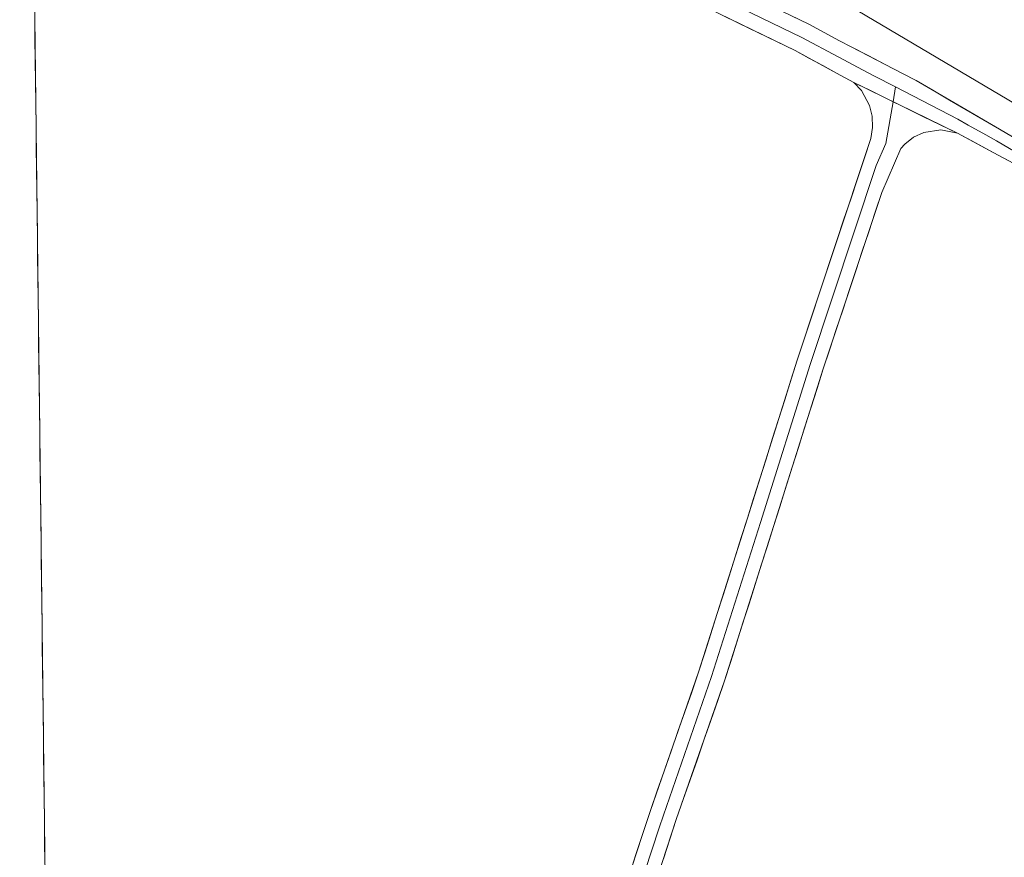
# Model space of a CAD drawing. Units: metres. Extents: x 583822 to 587272, y 4708117 to 4710473.
# Drawn here: x 583823 to 584050, y 4709867 to 4710060 of the extents above; entities that cross this region are included whole.
import ezdxf

# ---------------------------------------------------------------- set-up
doc = ezdxf.new("R2010")
doc.units = ezdxf.units.M
doc.header["$MEASUREMENT"] = 0
for name, color, linetype, lineweight in [('Cultivos herbáceos CxS', 92, 'Continuous', 0), ('Layer 0', 7, 'Continuous', 0), ('Matorral CxS', 135, 'Continuous', 0), ('Municipio CxS', 142, 'Continuous', 0)]:
    doc.layers.add(name, color=color, linetype=linetype, lineweight=lineweight)

# ---------------------------------------------------------------- blocks, each defined once
blk = doc.blocks.new('*U178')
at = {"layer": 'Municipio CxS', "color": 142, "linetype": 'Continuous', "lineweight": 0}
blk.add_polyline3d([(583828.5227, 4709865.8795, 368.2645), (583828.4625, 4709870.8781, 368.2684), (583828.4023, 4709875.8767, 368.276), (583828.3421, 4709880.8753, 368.3124), (583828.2819, 4709885.8738, 368.386), (583828.2217, 4709890.8724, 368.4969), (583828.1615, 4709895.871, 368.5706), (583828.1013, 4709900.8696, 368.533), (583828.0411, 4709905.8682, 368.4658), (583827.9809, 4709910.8668, 368.4566), (583827.9207, 4709915.8654, 368.4596), (583827.8605, 4709920.864, 368.4596), (583827.8003, 4709925.8626, 368.4692), (583827.7401, 4709930.8611, 368.4844), (583827.6799, 4709935.8597, 368.5134), (583827.6197, 4709940.8583, 368.5579), (583827.5595, 4709945.8569, 368.5967), (583827.4993, 4709950.8555, 368.6211), (583827.4391, 4709955.8541, 368.6442), (583827.3789, 4709960.8527, 368.6673), (583827.3187, 4709965.8513, 368.6885), (583827.2585, 4709970.8498, 368.7093), (583827.1983, 4709975.8484, 368.765), (583827.1381, 4709980.847, 368.8443), (583827.0779, 4709985.8456, 368.9011), (583827.0177, 4709990.8442, 368.8854), (583826.9575, 4709995.8428, 368.8412), (583826.8973, 4710000.8414, 368.8212), (583826.8371, 4710005.84, 368.8349), (583826.7769, 4710010.8386, 368.8788), (583826.7167, 4710015.8371, 368.9078), (583826.6565, 4710020.8357, 368.9113), (583826.5963, 4710025.8343, 368.8754), (583826.5361, 4710030.8329, 368.8651), (583826.4759, 4710035.8315, 368.8933), (583826.4157, 4710040.8301, 368.8854), (583826.3555, 4710045.8287, 368.8438), (583826.2953, 4710050.8273, 368.8076), (583826.2351, 4710055.8259, 368.7943), (583826.1749, 4710060.8244, 368.8333)], dxfattribs=at)

msp = doc.modelspace()

# ---------------------------------------------------------------- linework, layer by layer
at = {"layer": 'Cultivos herbáceos CxS', "color": 92, "linetype": 'Continuous', "lineweight": 0}
for points in [[(583844.74, 4708519.16, 362.84), (583822.71, 4710348.47, 370.04), (583827.77, 4710345.29, 369.97), (583861.31, 4710326.67, 369.58), (583884.54, 4710301.96, 369.17), (583894.03, 4710281.16, 369.26), (583892.05, 4710260.63, 369.37), (583876.74, 4710188.36, 369.05), (583876.74, 4710155.4, 368.79), (583888.63, 4710133.21, 368.8), (583921.25, 4710106.27, 368.44), (583952.29, 4710091.96, 368.26), (583974.25, 4710086.87, 368.14), (584093.74, 4710016.09, 367.69), (584190.21, 4709968.19, 367.4), (584210.49, 4709948.33, 366.77), (584224.27, 4709930.64, 366.64), (584231.11, 4709903.34, 366.26), (584201.78, 4709792.82, 366.41)], [(583822.71, 4710348.47, 370.04), (583827.77, 4710345.29, 369.97), (583861.31, 4710326.67, 369.58), (583884.54, 4710301.96, 369.17), (583894.03, 4710281.16, 369.26), (583892.05, 4710260.63, 369.37), (583876.74, 4710188.36, 369.05), (583876.74, 4710155.4, 368.79), (583888.63, 4710133.21, 368.8), (583921.25, 4710106.27, 368.44), (583952.29, 4710091.96, 368.26), (583974.25, 4710086.87, 368.14), (584093.74, 4710016.09, 367.69), (584190.21, 4709968.19, 367.4), (584210.49, 4709948.33, 366.77), (584224.27, 4709930.64, 366.64), (584231.11, 4709903.34, 366.26), (584201.78, 4709792.82, 366.41)], [(583822.71, 4710348.47, 370.04), (583844.74, 4708519.16, 362.84)]]:
    msp.add_polyline3d(points, dxfattribs=at)
at = {"layer": 'Layer 0', "linetype": 'Continuous', "lineweight": 0}
for points in [[(584014.84, 4710045.71), (584010.88, 4710047.86), (584001.32, 4710053.04), (583924.2, 4710090.52), (583913.26, 4710095.77), (583906.62, 4710099.83), (583899.14, 4710104.85), (583893.22, 4710110.31), (583879.91, 4710125.43), (583864.82, 4710145.06), (583862.95, 4710148.42), (583860.31, 4710154.74), (583859.45, 4710158.17)], [(583977.61, 4710068.38), (584002.89, 4710056.1), (584011.22, 4710051.58), (584012.55, 4710050.9), (584014.53, 4710049.82), (584019.47, 4710047.26), (584024.45, 4710044.67)], [(583986.42, 4710067.92), (584004.46, 4710059.15), (584011.56, 4710055.3), (584014.21, 4710053.93), (584026.05, 4710047.8), (584029.24, 4710046.14), (584048.4, 4710034.92), (584057.02, 4710029.86), (584068.23, 4710023.88), (584109.16, 4710001.19), (584155.15, 4709975), (584161.93, 4709969.15), (584172.83, 4709958.62), (584208.94, 4709921.87), (584217.89, 4709912.39), (584225, 4709905.23), (584228.9, 4709899.94), (584229.69, 4709898.03)], [(583900.19, 4709674.6), (583900.41, 4709675.12), (583902.35, 4709678.67), (583907.71, 4709696.41), (583919.36, 4709731.03), (583928.98, 4709760.99), (583951.63, 4709827.88), (583966.02, 4709871.96), (583967.98, 4709877.93), (583979.09, 4709909.82), (583990.34, 4709945.29), (584001.79, 4709981.69), (584018.75, 4710032.78), (584019.18, 4710035.33), (584019.08, 4710037.91), (584018.46, 4710040.42), (584016.61, 4710043.82), (584014.84, 4710045.71)], [(584014.84, 4710045.71), (584038.71, 4710033.99)], [(584014.84, 4710045.71), (584038.71, 4710033.99)], [(584024.45, 4710044.67), (584023.87, 4710041.28)], [(584024.45, 4710044.67), (584038.77, 4710037.26), (584041.16, 4710035.86), (584045.29, 4710033.66), (584047.68, 4710032.26), (584051.99, 4710029.73), (584067.04, 4710021.7), (584107.94, 4709999.02), (584153.71, 4709972.96), (584157.1, 4709970.04), (584160.25, 4709967.31), (584171.08, 4709956.85), (584207.17, 4709920.13), (584211.64, 4709915.39), (584221.21, 4709905.07), (584224.77, 4709901.49), (584226.72, 4709898.84), (584227.3, 4709897.86), (584227.35, 4709897.73)], [(584023.87, 4710041.28), (584022.22, 4710031.63), (584020.02, 4710026.57), (584004.8, 4709980.72), (583993.35, 4709944.34), (583982.09, 4709908.83), (583970.97, 4709876.92), (583969.99, 4709873.94), (583961.82, 4709848.92), (583954.63, 4709826.88), (583936.97, 4709774.73), (583931.98, 4709760.01), (583927.17, 4709745.03), (583922.36, 4709730.05), (583921.65, 4709727.94), (583915.83, 4709710.63), (583910.72, 4709695.45), (583907.49, 4709684.76), (583904.41, 4709675.57), (583899.64, 4709661.42)], [(584038.71, 4710033.99), (584034.87, 4710034.78), (584030.99, 4710034.21), (584028.61, 4710033.1), (584026.56, 4710031.47), (584025.68, 4710030.48), (584021.28, 4710020.35), (584007.8, 4709979.75), (583996.36, 4709943.39), (583985.08, 4709907.83), (583973.96, 4709875.91), (583957.62, 4709825.88)], [(584227, 4709892.58), (584225.7, 4709895.77), (584224.53, 4709897.74), (584205.39, 4709918.38), (584169.32, 4709955.08), (584158.57, 4709965.47), (584152.26, 4709970.92), (584106.72, 4709996.85), (584065.85, 4710019.51), (584046.96, 4710029.59), (584038.71, 4710033.99)]]:
    msp.add_lwpolyline(points, dxfattribs=at)
for points in [[(584050.74, 4710027.57, 367.86), (584046.96, 4710029.59, 367.82), (584042.84, 4710031.79, 367.88), (584038.71, 4710033.99, 367.95), (584034.73, 4710035.94, 368.04), (584030.75, 4710037.9, 368.12), (584026.78, 4710039.85, 368.16), (584022.8, 4710041.8, 368.12), (584018.82, 4710043.76, 368.03), (584014.84, 4710045.71, 367.98), (584010.88, 4710047.86, 367.96), (584007.69, 4710049.59, 367.98), (584004.51, 4710051.31, 368), (584001.32, 4710053.04, 367.96), (583997.04, 4710055.12, 367.97), (583992.75, 4710057.2, 367.98), (583988.47, 4710059.29, 368), (583984.18, 4710061.37, 368.08)], [(584000.17, 4710061.24, 368.03), (584004.46, 4710059.15, 368.03), (584008.01, 4710057.23, 368.01), (584011.56, 4710055.3, 368.05), (584014.21, 4710053.93, 367.99), (584018.16, 4710051.89, 367.95), (584022.1, 4710049.84, 367.95), (584026.05, 4710047.8, 367.86), (584029.24, 4710046.14, 367.91), (584033.07, 4710043.9, 367.89), (584036.9, 4710041.65, 367.91), (584040.74, 4710039.41, 367.87), (584044.57, 4710037.16, 367.85), (584048.4, 4710034.92, 367.9), (584052.71, 4710032.39, 367.9)], [(583963.14, 4709863.14, 367.65), (583964.58, 4709867.55, 367.74), (583966.02, 4709871.96, 367.75), (583967, 4709874.95, 367.68), (583967.98, 4709877.93, 367.63), (583969.57, 4709882.49, 367.72), (583971.15, 4709887.04, 367.79), (583972.74, 4709891.6, 367.69), (583974.33, 4709896.15, 367.75), (583975.92, 4709900.71, 367.81), (583977.5, 4709905.26, 367.77), (583979.09, 4709909.82, 367.84), (583980.5, 4709914.25, 367.85), (583981.9, 4709918.69, 367.75), (583983.31, 4709923.12, 367.76), (583984.72, 4709927.56, 367.86), (583986.12, 4709931.99, 367.88), (583987.53, 4709936.42, 367.83), (583988.93, 4709940.86, 367.87), (583990.34, 4709945.29, 367.89), (583991.77, 4709949.84, 367.85), (583993.2, 4709954.39, 367.79), (583994.63, 4709958.94, 367.84), (583996.07, 4709963.49, 367.73), (583997.5, 4709968.04, 367.69), (583998.93, 4709972.59, 367.76), (584000.36, 4709977.14, 367.79), (584001.79, 4709981.69, 367.72), (584003.33, 4709986.33, 367.75), (584004.87, 4709990.98, 367.78), (584006.42, 4709995.62, 367.72), (584007.96, 4710000.27, 367.75), (584009.5, 4710004.91, 367.8), (584011.04, 4710009.56, 367.8), (584012.58, 4710014.2, 367.74), (584014.12, 4710018.85, 367.8), (584015.67, 4710023.49, 367.84), (584017.21, 4710028.14, 367.78), (584018.75, 4710032.78, 367.86), (584019.18, 4710035.33, 367.9), (584019.08, 4710037.91, 367.92), (584018.46, 4710040.42, 367.94), (584016.61, 4710043.82, 367.94), (584014.84, 4710045.71, 367.98), (584018.82, 4710043.76, 368.03), (584022.8, 4710041.8, 368.12), (584026.78, 4710039.85, 368.16), (584030.75, 4710037.9, 368.12), (584034.73, 4710035.94, 368.04), (584038.71, 4710033.99, 367.95), (584038.71, 4710033.99, 367.95), (584034.87, 4710034.78, 368), (584030.99, 4710034.21, 367.97), (584028.61, 4710033.1, 367.92), (584026.56, 4710031.47, 367.87), (584025.68, 4710030.48, 367.88), (584024.21, 4710027.1, 367.88), (584022.75, 4710023.73, 367.8), (584021.28, 4710020.35, 367.73), (584019.78, 4710015.84, 367.76), (584018.28, 4710011.33, 367.77), (584016.79, 4710006.82, 367.7), (584015.29, 4710002.31, 367.68), (584013.79, 4709997.79, 367.78), (584012.29, 4709993.28, 367.68), (584010.8, 4709988.77, 367.68), (584009.3, 4709984.26, 367.77), (584007.8, 4709979.75, 367.8), (584006.37, 4709975.21, 367.77), (584004.94, 4709970.66, 367.85), (584003.51, 4709966.12, 367.87), (584002.08, 4709961.57, 367.76), (584000.65, 4709957.03, 367.75), (583999.22, 4709952.48, 367.76), (583997.79, 4709947.94, 367.73), (583996.36, 4709943.39, 367.65), (583994.95, 4709938.95, 367.71), (583993.54, 4709934.5, 367.73), (583992.13, 4709930.06, 367.72), (583990.72, 4709925.61, 367.67), (583989.31, 4709921.17, 367.66), (583987.9, 4709916.72, 367.61), (583986.49, 4709912.28, 367.52), (583985.08, 4709907.83, 367.6), (583983.49, 4709903.27, 367.7), (583981.9, 4709898.71, 367.63), (583980.31, 4709894.15, 367.68), (583978.73, 4709889.59, 367.67), (583977.14, 4709885.03, 367.57), (583975.55, 4709880.47, 367.53), (583973.96, 4709875.91, 367.58), (583972.47, 4709871.36, 367.55), (583970.99, 4709866.81, 367.51)]]:
    msp.add_polyline3d(points, dxfattribs=at)
at = {"layer": 'Matorral CxS', "color": 135, "linetype": 'Continuous', "lineweight": 0}
for points in [[(583822.71, 4710348.47, 370.04), (583827.77, 4710345.29, 369.97), (583861.31, 4710326.67, 369.58), (583884.54, 4710301.96, 369.17), (583894.03, 4710281.16, 369.26), (583892.05, 4710260.63, 369.37), (583876.74, 4710188.36, 369.05), (583876.74, 4710155.4, 368.79), (583888.63, 4710133.21, 368.8), (583921.25, 4710106.27, 368.44), (583952.29, 4710091.96, 368.26), (583974.25, 4710086.87, 368.14), (584093.74, 4710016.09, 367.69), (584190.21, 4709968.19, 367.4), (584210.49, 4709948.33, 366.77), (584224.27, 4709930.64, 366.64), (584231.11, 4709903.34, 366.26), (584201.78, 4709792.82, 366.41)], [(584201.78, 4709792.82, 366.41), (584231.11, 4709903.34, 366.26), (584224.27, 4709930.64, 366.64), (584210.49, 4709948.33, 366.77), (584190.21, 4709968.19, 367.4), (584093.74, 4710016.09, 367.69), (583974.25, 4710086.87, 368.14)]]:
    msp.add_polyline3d(points, dxfattribs=at)

# ---------------------------------------------------------------- block references
at = {"layer": 'Municipio CxS', "color": 142, "linetype": 'Continuous', "lineweight": 0}
msp.add_blockref('*U178', (0, 0), dxfattribs=at)

doc.saveas('drawing.dxf')
